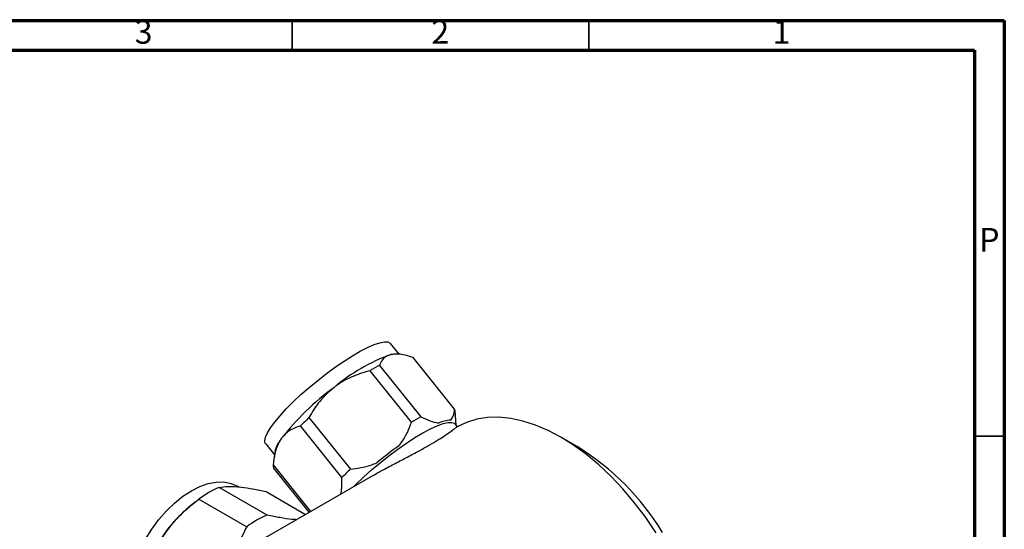
# Model space of a CAD drawing. Units: millimetres. Extents: x 5 to 745, y 5 to 745.
# Drawn here: x 579 to 745, y 659 to 745 of the extents above; entities that cross this region are included whole.
import ezdxf

# ---------------------------------------------------------------- set-up
doc = ezdxf.new("R2010")
doc.units = ezdxf.units.MM
doc.styles.add('SLDTEXTSTYLE0', font='TXT', dxfattribs={"width": 0.75})

msp = doc.modelspace()

# ---------------------------------------------------------------- linework, layer by layer
at = {"color": 5, "linetype": 'Continuous', "lineweight": 70}
for p, q in [((5, 745), (745, 745)), ((745, 745), (745, 5)), ((10, 740), (740, 740)), ((740, 740), (740, 10))]:
    msp.add_line(p, q, dxfattribs=at)
at = {"color": 5, "linetype": 'Continuous', "lineweight": 35}
for p, q in [((625, 740), (625, 745)), ((675, 740), (675, 745)), ((740, 675), (745, 675))]:
    msp.add_line(p, q, dxfattribs=at)
at = {"color": 7, "linetype": 'Continuous', "lineweight": 25}
for p, q in [((643.08, 688.73), (641.58, 690.6)), ((643, 688.79), (642.6, 688.82)), ((652.36, 679.56), (645.38, 688.24)), ((645.13, 677.34), (638.15, 686.02)), ((639.69, 686.91), (646.67, 678.23)), ((652.61, 676.87), (652.46, 679.19)), ((627.83, 678.11), (634.81, 669.43)), ((652.85, 676.58), (652.48, 677.04)), ((633.37, 668.03), (626.39, 676.72)), ((620.53, 673.68), (621.99, 671.87)), ((673.11, 673.17), (670.28, 674.8)), ((622.05, 672.31), (621.83, 670.64)), ((621.77, 670.14), (628.09, 662.28)), ((627.88, 662.17), (621.87, 669.64)), ((638.65, 668.38), (618.98, 657.03)), ((620.76, 661.71), (612.69, 666.37)), ((616.03, 666.42), (615.77, 666.57)), ((620.59, 665.66), (627.26, 661.81)), ((608.62, 663.88), (607.91, 663.32)), ((609.28, 664.39), (617.34, 659.74))]:
    msp.add_line(p, q, dxfattribs=at)
at = {"color": 7, "linetype": 'Continuous', "lineweight": 25, "flags": 128}
for points in [[(620.53, 673.68), (620.47, 673.77), (620.38, 674.21), (620.5, 674.8), (620.83, 675.53), (621.35, 676.4), (622.06, 677.37), (622.95, 678.44), (623.99, 679.57), (625.18, 680.76), (626.47, 681.98), (627.86, 683.2), (629.31, 684.39), (630.79, 685.55), (632.28, 686.64), (633.74, 687.64), (635.15, 688.53), (636.48, 689.3), (637.71, 689.93), (638.81, 690.41), (639.75, 690.72), (640.53, 690.87), (641.12, 690.85), (641.52, 690.66), (641.58, 690.6)], [(641.62, 688.72), (642.31, 688.83), (642.6, 688.82)], [(635.34, 666.47), (635.74, 666.87), (637.01, 668.09), (638.37, 669.31), (639.81, 670.51), (641.29, 671.68), (642.78, 672.79), (644.25, 673.82), (645.68, 674.74), (647.04, 675.55), (648.3, 676.22), (649.43, 676.74), (650.42, 677.1), (651.24, 677.29), (651.89, 677.31), (652.33, 677.17), (652.48, 677.04)], [(686.34, 658.7), (686.18, 658.95), (684.47, 661.45), (682.65, 663.84), (680.73, 666.1), (678.74, 668.2), (676.68, 670.14), (674.57, 671.89), (672.43, 673.45), (670.28, 674.81), (668.12, 675.94), (665.98, 676.85), (663.87, 677.53), (661.82, 677.97), (659.82, 678.17), (657.91, 678.12), (656.09, 677.83), (654.37, 677.31), (652.78, 676.54)], [(597.06, 646.82), (597.15, 648.53), (597.43, 650.31), (597.89, 652.14), (598.52, 654), (599.32, 655.83), (600.27, 657.62), (601.34, 659.34), (602.54, 660.94), (603.82, 662.42), (605.18, 663.73), (606.59, 664.87), (608.02, 665.8), (609.45, 666.52), (610.85, 667.01), (612.21, 667.26), (613.5, 667.27), (614.69, 667.04), (615.77, 666.57)]]:
    msp.add_lwpolyline(points, dxfattribs=at)
at = {"color": 7, "linetype": 'Continuous', "lineweight": 25}
for centre, radius, start, end in [((652.31, 659.17), 31.43, 109.8977, 130.0969), ((658.19, 653.09), 38.55, 118.6774, 121.3173), ((658.96, 646.56), 45.46, 126.2752, 141.9622), ((651.57, 679.14), 0.895, 2.7728, 27.706), ((665.38, 637.95), 54.98, 133.0771, 135.1603), ((665.17, 644.4), 38.55, 118.6774, 121.3173), ((651.96, 671.99), 5.7, 92.5102, 113.8462), ((627.27, 671.15), 5.34, 140.1642, 167.4982), ((679.57, 621.8), 63.22, 125.3506, 129.6038), ((650.06, 635.96), 43.77, 31.4386, 58.2292), ((622.72, 670.07), 0.952, 175.9049, 207.2179), ((672.36, 629.26), 54.98, 133.0771, 135.1603), ((619.04, 651.43), 16.22, 113.0102, 126.9845), ((623.67, 644.11), 24.85, 129.3676, 170.6378), ((627.1, 646.78), 16.22, 113.0102, 126.9845)]:
    msp.add_arc(centre, radius, start, end, dxfattribs=at)
for points, knots in [([(641.62, 688.72), (641.34, 688.63), (640.78, 688.44), (640.13, 687.83), (639.84, 687.24), (639.69, 686.91)], [0, 0, 0, 0, 0.300868, 0.608014, 1, 1, 1, 1]), ([(645.38, 688.24), (644.78, 688.42), (643.57, 688.78), (642.35, 688.86), (641.76, 688.75), (641.62, 688.72)], [0, 0, 0, 0, 0.421849, 0.854892, 1, 1, 1, 1]), ([(638.15, 686.02), (637.18, 685.74), (635.22, 685.15), (633.23, 684.07), (632.24, 683.33), (632.07, 683.21)], [0, 0, 0, 0, 0.446821, 0.907423, 1, 1, 1, 1]), ([(632.07, 683.21), (631.44, 682.66), (630.15, 681.56), (628.8, 679.77), (628.1, 678.57), (627.83, 678.11)], [0, 0, 0, 0, 0.372766, 0.756989, 1, 1, 1, 1]), ([(651.71, 677.69), (651.86, 677.9), (652.23, 678.39), (652.31, 679.13), (652.36, 679.56)], [0, 0, 0, 0, 0.4269037, 1, 1, 1, 1]), ([(642.99, 673.36), (643.16, 673.59), (643.7, 674.3), (644.45, 675.62), (644.9, 676.76), (645.13, 677.34)], [0, 0, 0, 0, 0.18544, 0.589379, 1, 1, 1, 1]), ([(646.67, 678.23), (647.19, 677.99), (648.26, 677.51), (649.18, 677.31), (649.65, 677.2)], [0, 0, 0, 0, 0.494311, 1, 1, 1, 1]), ([(626.39, 676.72), (625.71, 676.49), (624.46, 676.07), (623.57, 675.04), (623.16, 674.57)], [0, 0, 0, 0, 0.54275, 1, 1, 1, 1]), ([(638.65, 668.38), (639.2, 668.69), (640.42, 669.38), (642.38, 670.41), (644.44, 671.49), (646.38, 672.51), (648.12, 673.48), (649.57, 674.34), (650.76, 675.1), (651.67, 675.74), (652.34, 676.23), (652.66, 676.47), (652.76, 676.53), (652.78, 676.54)], [0, 0, 0, 0, 0.085245, 0.187841, 0.289886, 0.395244, 0.491365, 0.590588, 0.682004, 0.775891, 0.870959, 0.968449, 1, 1, 1, 1]), ([(623.16, 674.57), (622.98, 674.28), (622.52, 673.53), (622.03, 672.05), (621.86, 670.78), (621.77, 670.14)], [0, 0, 0, 0, 0.2473338, 0.6193487, 1, 1, 1, 1]), ([(634.81, 669.43), (635.98, 669.59), (637.51, 669.8), (638.93, 670.37), (639.27, 670.51)], [0, 0, 0, 0, 0.762618, 1, 1, 1, 1]), ([(633.2, 665.24), (633.26, 665.57), (633.42, 666.44), (633.39, 667.43), (633.37, 668.03)], [0, 0, 0, 0, 0.38957, 1, 1, 1, 1]), ([(612.69, 666.37), (613.18, 666.43), (614.18, 666.58), (616.18, 666.45), (618.36, 666.13), (619.84, 665.82), (620.59, 665.66)], [0, 0, 0, 0, 0.279537, 0.567752, 0.781881, 1, 1, 1, 1]), ([(601.38, 654.57), (601.87, 655.6), (602.87, 657.7), (604.86, 660.39), (607.05, 662.63), (608.53, 663.8), (609.28, 664.39)], [0, 0, 0, 0, 0.2795367, 0.5677515, 0.7818811, 1, 1, 1, 1]), ([(625.72, 660.92), (625.47, 660.93), (624.67, 660.98), (623, 661.24), (621.51, 661.55), (620.76, 661.71)], [0, 0, 0, 0, 0.190273, 0.591283, 1, 1, 1, 1]), ([(617.34, 659.74), (616.85, 658.71), (615.87, 656.63), (613.88, 653.94), (611.69, 651.69), (610.2, 650.51), (609.44, 649.92)], [0, 0, 0, 0, 0.277857, 0.564324, 0.780088, 1, 1, 1, 1])]:
    msp.add_open_spline(points, degree=3, knots=knots, dxfattribs=at)

# ---------------------------------------------------------------- texts
at = {"color": 7, "linetype": 'Continuous', "lineweight": 0, "char_height": 3.97, "attachment_point": 2, "style": 'SLDTEXTSTYLE0'}
for s, insert in [('3', (599.96, 745.06)), ('2', (649.96, 745.06)), ('1', (707.46, 745.06)), ('P', (742.48, 710.06))]:
    msp.add_mtext(s, dxfattribs=dict(at, insert=insert))

doc.saveas('drawing.dxf')
